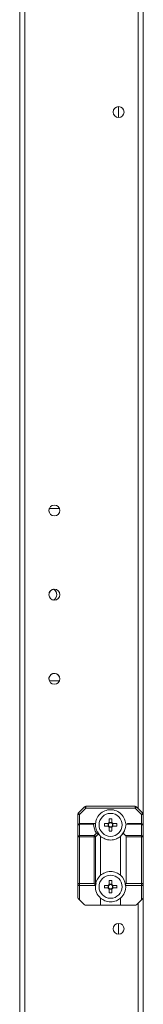
# Model space of a CAD drawing. Units: millimetres. Extents: x -3786 to 4614, y -3385 to 2555.
# Drawn here: x 555 to 605, y -1031 to -633 of the extents above; entities that cross this region are included whole.
import ezdxf

# ---------------------------------------------------------------- set-up
doc = ezdxf.new("R2010")
doc.units = ezdxf.units.MM
doc.header["$LTSCALE"] = 5

msp = doc.modelspace()

# ---------------------------------------------------------------- linework, layer by layer
at = {"color": 7, "linetype": 'Continuous', "lineweight": 18}
for p, q in [((555.1, -2092.94, -268.17), (555.11, -238.64, -268.17)), ((557.2, -2092.94, -268.17), (557.21, -238.64, -268.17)), ((605.11, -392.04, -268.17), (605.1, -954.58, -268.17)), ((595.11, -668.59, -268.17), (595.11, -672.99, -268.17)), ((566.93, -831.79, -268.17), (567.06, -831.04, -268.17)), ((571.2, -831.04, -268.17), (567.06, -831.04, -268.17)), ((571.2, -831.04, -268.17), (567.06, -831.04, -268.17)), ((571.2, -831.04, -268.17), (571.26, -831.25, -268.17)), ((567.01, -832.39, -268.17), (566.93, -831.79, -268.17)), ((567.06, -900.54, -268.17), (571.2, -900.54, -268.17)), ((578.6, -954.6, -268.17), (579.35, -954.6, -268.17)), ((578.6, -959.04, -268.17), (578.6, -954.6, -268.17)), ((578.82, -954.07, -268.17), (581.38, -951.51, -268.17)), ((581.91, -952.04, -268.17), (579.35, -954.6, -268.17)), ((579.35, -954.6, -268.17), (579.35, -958.29, -268.17)), ((581.91, -951.29, -268.17), (601.79, -951.29, -268.17)), ((601.79, -952.04, -268.17), (581.91, -952.04, -268.17)), ((604.35, -954.6, -268.17), (601.79, -952.04, -268.17)), ((602.32, -951.51, -268.17), (604.88, -954.07, -268.17)), ((604.35, -958.29, -268.17), (604.35, -954.6, -268.17)), ((605.1, -954.6, -268.17), (605.1, -959.04, -268.17)), ((579.35, -958.51, -268.17), (579.35, -958.29, -268.17)), ((579.35, -958.29, -268.17), (585.51, -958.29, -268.17)), ((579.35, -958.51, -268.17), (579.35, -963.07, -268.17)), ((584.98, -958.51, -268.17), (579.35, -958.51, -268.17)), ((589.37, -958.27, -268.17), (590.9, -958.27, -268.17)), ((590.87, -958.27, -268.17), (590.87, -959.3, -268.17)), ((592.37, -957.81, -268.17), (591.34, -957.81, -268.17)), ((592.8, -958.27, -268.17), (594.33, -958.27, -268.17)), ((592.83, -959.3, -268.17), (592.83, -958.27, -268.17)), ((604.35, -958.51, -268.17), (598.19, -958.51, -268.17)), ((598.72, -958.29, -268.17), (604.35, -958.29, -268.17)), ((604.35, -958.29, -268.17), (604.35, -958.51, -268.17)), ((604.35, -963.07, -268.17), (604.35, -958.51, -268.17)), ((578.6, -963.6, -268.17), (578.6, -959.04, -268.17)), ((585.29, -963.07, -268.17), (586.2, -962.16, -268.17)), ((586.95, -962.47, -268.17), (585.82, -963.6, -268.17)), ((586.54, -961.64, -268.17), (587.42, -962.97, -268.17)), ((586.99, -962.51, -268.17), (586.95, -962.47, -268.17)), ((590.9, -959.3, -268.17), (589.37, -959.3, -268.17)), ((591.34, -959.77, -268.17), (592.37, -959.77, -268.17)), ((594.33, -959.3, -268.17), (592.8, -959.3, -268.17)), ((596.38, -962.83, -268.17), (597.43, -961.25, -268.17)), ((596.97, -962.15, -268.17), (597.88, -963.07, -268.17)), ((605.1, -959.04, -268.17), (605.1, -963.6, -268.17)), ((578.6, -963.6, -268.17), (579.35, -963.6, -268.17)), ((578.6, -982.54, -268.17), (578.6, -963.6, -268.17)), ((579.35, -963.6, -268.17), (579.35, -963.07, -268.17)), ((579.35, -963.07, -268.17), (585.29, -963.07, -268.17)), ((585.29, -963.6, -268.17), (579.35, -963.6, -268.17)), ((579.35, -963.6, -268.17), (579.35, -982.54, -268.17)), ((585.29, -963.6, -268.17), (585.82, -963.6, -268.17)), ((585.29, -982.54, -268.17), (585.29, -963.6, -268.17)), ((585.82, -963.6, -268.17), (585.82, -982.71, -268.17)), ((587.85, -963.43, -268.17), (587.85, -979.15, -268.17)), ((595.85, -979.15, -268.17), (595.85, -963.43, -268.17)), ((597.88, -963.07, -268.17), (604.35, -963.07, -268.17)), ((604.35, -963.6, -268.17), (598.1, -963.6, -268.17)), ((598.1, -963.6, -268.17), (598.1, -982.54, -268.17)), ((604.35, -982.54, -268.17), (604.35, -963.6, -268.17)), ((604.35, -963.6, -268.17), (605.1, -963.6, -268.17)), ((605.1, -963.6, -268.17), (605.1, -982.54, -268.17)), ((578.6, -982.54, -268.17), (579.35, -982.54, -268.17)), ((578.6, -987.98, -268.17), (578.6, -982.54, -268.17)), ((579.35, -982.54, -268.17), (585.29, -982.54, -268.17)), ((586.03, -982.27, -268.17), (585.77, -983.57, -268.17)), ((597.92, -983.51, -268.17), (597.71, -982.42, -268.17)), ((598.1, -982.54, -268.17), (604.35, -982.54, -268.17)), ((604.35, -982.54, -268.17), (605.1, -982.54, -268.17)), ((605.1, -982.54, -268.17), (605.1, -987.98, -268.17)), ((605.1, -982.54, -268.17), (605.1, -1934.08, -268.17)), ((585.75, -983.29, -268.17), (579.35, -983.29, -268.17)), ((579.35, -983.29, -268.17), (579.35, -989.04, -268.17)), ((585.82, -982.71, -268.17), (585.78, -983.02, -268.17)), ((590.9, -983.27, -268.17), (589.37, -983.27, -268.17)), ((589.37, -984.3, -268.17), (590.9, -984.3, -268.17)), ((590.87, -984.3, -268.17), (590.87, -983.27, -268.17)), ((591.34, -982.81, -268.17), (592.37, -982.81, -268.17)), ((592.37, -984.77, -268.17), (591.34, -984.77, -268.17)), ((594.33, -983.27, -268.17), (592.8, -983.27, -268.17)), ((592.8, -984.3, -268.17), (594.33, -984.3, -268.17)), ((592.83, -983.27, -268.17), (592.83, -984.3, -268.17)), ((604.35, -983.29, -268.17), (597.96, -983.29, -268.17)), ((604.35, -989.04, -268.17), (604.35, -983.29, -268.17)), ((581.38, -991.07, -268.17), (579.35, -989.04, -268.17)), ((587.85, -988.43, -268.17), (587.85, -991.29, -268.17)), ((595.85, -991.29, -268.17), (595.85, -988.43, -268.17)), ((604.35, -989.04, -268.17), (602.32, -991.07, -268.17)), ((587.85, -991.29, -268.17), (581.91, -991.29, -268.17)), ((595.85, -991.29, -268.17), (587.85, -991.29, -268.17)), ((601.79, -991.29, -268.17), (595.85, -991.29, -268.17)), ((595.1, -998.59, -268.17), (595.1, -1002.99, -268.17))]:
    msp.add_line(p, q, dxfattribs=at)
at = {"color": 8, "linetype": 'Continuous', "lineweight": 18}
for p, q in [((603.01, -399.89, -268.17), (603, -952.19, -268.17)), ((603, -990.39, -268.17), (603, -1341.19, -268.17))]:
    msp.add_line(p, q, dxfattribs=at)
at = {"color": 7, "linetype": 'Continuous', "lineweight": 18, "elevation": -268.17, "flags": 128}
for points in [[(579.35, -954.6), (579.25, -954.49), (579.15, -954.39), (579.06, -954.3), (578.98, -954.22), (578.91, -954.16), (578.86, -954.11), (578.83, -954.08), (578.82, -954.07)], [(581.91, -952.04), (581.81, -951.93), (581.71, -951.83), (581.62, -951.74), (581.54, -951.66), (581.47, -951.6), (581.42, -951.55), (581.39, -951.52), (581.38, -951.51)], [(581.91, -952.04), (581.91, -951.89), (581.91, -951.75), (581.91, -951.62), (581.91, -951.51), (581.91, -951.41), (581.91, -951.34), (581.91, -951.3), (581.91, -951.29)], [(601.79, -952.04), (601.79, -951.89), (601.79, -951.75), (601.79, -951.62), (601.79, -951.51), (601.79, -951.41), (601.79, -951.34), (601.79, -951.3), (601.79, -951.29)], [(601.79, -952.04), (601.9, -951.93), (602, -951.83), (602.09, -951.74), (602.17, -951.66), (602.23, -951.6), (602.28, -951.55), (602.31, -951.52), (602.32, -951.51)], [(604.35, -954.6), (604.46, -954.49), (604.56, -954.39), (604.65, -954.3), (604.73, -954.22), (604.8, -954.16), (604.84, -954.11), (604.87, -954.08), (604.88, -954.07)], [(604.35, -954.6), (604.5, -954.6), (604.64, -954.6), (604.77, -954.6), (604.88, -954.6), (604.98, -954.6), (605.05, -954.6), (605.09, -954.6), (605.1, -954.6)], [(591.34, -957.84), (591.34, -957.64), (591.34, -957.45), (591.34, -957.26), (591.34, -957.07), (591.34, -956.87), (591.34, -956.68), (591.34, -956.49), (591.34, -956.31)], [(592.37, -956.31), (592.37, -956.49), (592.37, -956.68), (592.37, -956.87), (592.37, -957.07), (592.37, -957.26), (592.37, -957.45), (592.37, -957.64), (592.37, -957.84)], [(591.34, -961.27), (591.34, -961.08), (591.34, -960.89), (591.34, -960.7), (591.34, -960.51), (591.34, -960.32), (591.34, -960.12), (591.34, -959.93), (591.34, -959.74)], [(592.37, -959.74), (592.37, -959.93), (592.37, -960.12), (592.37, -960.32), (592.37, -960.51), (592.37, -960.7), (592.37, -960.89), (592.37, -961.08), (592.37, -961.27)], [(585.29, -963.6), (585.29, -963.52), (585.29, -963.45), (585.29, -963.38), (585.29, -963.31), (585.29, -963.24), (585.29, -963.18), (585.29, -963.12), (585.29, -963.07)], [(604.35, -963.07), (604.35, -963.12), (604.35, -963.18), (604.35, -963.24), (604.35, -963.31), (604.35, -963.38), (604.35, -963.45), (604.35, -963.52), (604.35, -963.6)], [(579.35, -983.29), (579.35, -983.27), (579.35, -983.23), (579.35, -983.16), (579.35, -983.07), (579.35, -982.95), (579.35, -982.82), (579.35, -982.68), (579.35, -982.54)], [(585.78, -983.02), (585.67, -982.91), (585.55, -982.79), (585.42, -982.67), (585.29, -982.54)], [(591.34, -981.31), (591.34, -981.49), (591.34, -981.68), (591.34, -981.87), (591.34, -982.07), (591.34, -982.26), (591.34, -982.45), (591.34, -982.64), (591.34, -982.84)], [(592.37, -982.84), (592.37, -982.64), (592.37, -982.45), (592.37, -982.26), (592.37, -982.07), (592.37, -981.87), (592.37, -981.68), (592.37, -981.49), (592.37, -981.31)], [(604.35, -982.54), (604.35, -982.68), (604.35, -982.82), (604.35, -982.95), (604.35, -983.07), (604.35, -983.16), (604.35, -983.23), (604.35, -983.27), (604.35, -983.29)], [(591.34, -984.74), (591.34, -984.93), (591.34, -985.12), (591.34, -985.32), (591.34, -985.51), (591.34, -985.7), (591.34, -985.89), (591.34, -986.08), (591.34, -986.27)], [(592.37, -986.27), (592.37, -986.08), (592.37, -985.89), (592.37, -985.7), (592.37, -985.51), (592.37, -985.32), (592.37, -985.12), (592.37, -984.93), (592.37, -984.74)], [(579.35, -989.04), (579.21, -988.89), (579.07, -988.75), (578.94, -988.62), (578.82, -988.51)], [(604.88, -988.51), (604.77, -988.62), (604.64, -988.75), (604.5, -988.89), (604.35, -989.04)]]:
    msp.add_lwpolyline(points, dxfattribs=at)
at = {"color": 7, "linetype": 'Continuous', "lineweight": 18}
for centre, radius in [((595.11, -670.79, -268.17), 2.2), ((569.13, -831.79, -268.17), 2.2), ((569.13, -865.79, -268.17), 2.2), ((569.13, -899.79, -268.17), 2.2), ((591.85, -958.79, -268.17), 4.65), ((591.85, -983.79, -268.17), 4.65), ((595.1, -1000.79, -268.17), 2.2)]:
    msp.add_circle(centre, radius, dxfattribs=at)
for centre, radius, start, end in [((569.13, -865.79, -268.17), 2.2, 97.8317, 194.1087), ((567.6, -865.79, -268.17), 2.5, 16.748, 60.678), ((567.6, -865.79, -268.17), 2.5, 299.335, 60.6646), ((569.13, -899.79, -268.17), 2.2, 16.4043, 193.5455), ((579.35, -954.6, -268.17), 0.75, 134.9996, 179.9996), ((581.91, -952.04, -268.17), 0.75, 89.9996, 134.9996), ((601.79, -952.04, -268.17), 0.75, 44.9996, 89.9996), ((604.35, -954.6, -268.17), 0.75, 359.9996, 44.9996), ((579.35, -959.04, -268.17), 0.75, 89.9996, 179.9996), ((579.26, -959.17, -268.17), 0.669, 81.9483, 168.5773), ((591.85, -958.26, -268.17), 6.88, 182.0835, 214.6304), ((591.85, -958.79, -268.17), 6.13, 175.3172, 217.4042), ((610.44, -958.79, -268.17), 21.07, 178.5992, 181.4), ((591.85, -958.79, -268.17), 1.08, 118.4511, 151.548), ((591.85, -958.79, -268.17), 0.851, 142.7585, 217.2407), ((591.85, -958.79, -268.17), 0.851, 127.2407, 142.7585), ((591.85, -977.44, -268.17), 21.14, 88.6044, 91.3956), ((591.85, -958.79, -268.17), 0.851, 52.7585, 127.2407), ((591.85, -958.79, -268.17), 1.08, 28.4511, 61.548), ((591.85, -958.79, -268.17), 0.851, 37.2407, 52.7585), ((591.85, -958.79, -268.17), 0.851, 322.7585, 37.2407), ((573.25, -958.79, -268.17), 21.09, 358.6, 1.3987), ((598.72, -959.04, -268.17), 0.75, 134.9996, 177.9156), ((598.72, -959.04, -268.17), 0.75, 89.9996, 134.9996), ((604.35, -959.04, -268.17), 0.75, 359.9996, 89.9996), ((604.45, -959.17, -268.17), 0.669, 11.4219, 98.052), ((591.85, -958.79, -268.17), 6.13, 217.4042, 229.2268), ((591.85, -958.79, -268.17), 1.08, 208.4511, 241.548), ((591.85, -958.79, -268.17), 0.851, 217.2407, 232.7585), ((591.85, -958.79, -268.17), 0.851, 232.7585, 307.2407), ((591.85, -940.2, -268.17), 21.08, 268.5999, 271.4001), ((591.85, -958.79, -268.17), 1.08, 298.4511, 331.548), ((591.85, -958.79, -268.17), 0.851, 307.2407, 322.7585), ((591.85, -958.79, -268.17), 6.13, 310.7724, 326.6553), ((591.85, -958.79, -268.17), 6.13, 326.6553, 357.9156), ((579.26, -963.73, -268.17), 0.669, 81.9483, 168.5773), ((584.73, -964.16, -268.17), 1.23, 27.2686, 62.7338), ((597.35, -963.6, -268.17), 0.75, 359.9996, 44.9996), ((604.45, -963.73, -268.17), 0.67, 11.4242, 98.0497), ((579.35, -982.54, -268.17), 0.75, 179.9996, 269.9996), ((591.85, -983.79, -268.17), 6.13, 130.7724, 169.9128), ((591.85, -1002.38, -268.17), 21.08, 88.5999, 91.4001), ((591.85, -983.79, -268.17), 6.13, 7.2228, 49.2268), ((597.35, -982.54, -268.17), 0.75, 320.2208, 359.9996), ((604.35, -982.54, -268.17), 0.75, 269.9996, 359.9996), ((591.85, -983.79, -268.17), 6.13, 175.3172, 229.2268), ((610.44, -983.79, -268.17), 21.08, 178.5993, 181.3998), ((591.85, -983.79, -268.17), 1.08, 118.4511, 151.548), ((591.85, -983.79, -268.17), 1.08, 208.4511, 241.548), ((591.85, -983.79, -268.17), 0.851, 142.7585, 217.2407), ((591.85, -983.79, -268.17), 0.851, 127.2407, 142.7585), ((591.85, -983.79, -268.17), 0.851, 217.2407, 232.7585), ((591.85, -983.79, -268.17), 0.851, 52.7585, 127.2407), ((591.85, -983.79, -268.17), 0.851, 232.7585, 307.2407), ((591.85, -965.13, -268.17), 21.14, 268.6044, 271.3956), ((591.85, -983.79, -268.17), 1.08, 28.4511, 61.548), ((591.85, -983.79, -268.17), 0.851, 37.2407, 52.7585), ((591.85, -983.79, -268.17), 1.08, 298.4511, 331.548), ((591.85, -983.79, -268.17), 0.851, 307.2407, 322.7585), ((591.85, -983.79, -268.17), 0.851, 322.7585, 37.2407), ((573.25, -983.79, -268.17), 21.09, 358.6005, 1.3986), ((591.85, -983.79, -268.17), 6.12, 310.7724, 4.682), ((579.35, -987.98, -268.17), 0.75, 179.9996, 224.9996), ((604.35, -987.98, -268.17), 0.75, 314.9996, 359.9996), ((581.91, -990.54, -268.17), 0.75, 224.9996, 269.9996), ((601.79, -990.54, -268.17), 0.75, 269.9996, 314.9996)]:
    msp.add_arc(centre, radius, start, end, dxfattribs=at)
for points, knots in [([(597.96, -958.29, -268.17), (597.85, -957.66, -268.17), (597.6, -956.24, -268.17), (596.29, -954.34, -268.17), (594.26, -952.98, -268.17), (591.85, -952.5, -268.17), (589.45, -952.98, -268.17), (587.42, -954.34, -268.17), (586.11, -956.24, -268.17), (585.86, -957.66, -268.17), (585.75, -958.29, -268.17)], [0, 0, 0, 0, 0.1046173, 0.2364113, 0.3682057, 0.4999998, 0.631794, 0.7635873, 0.8953825, 1, 1, 1, 1]), ([(584.98, -958.51, -268.17), (584.99, -958.51, -268.17), (585.08, -958.44, -268.17), (585.27, -958.32, -268.17), (585.43, -958.3, -268.17), (585.51, -958.29, -268.17)], [0, 0, 0, 0, 0.006937, 0.517236, 1, 1, 1, 1]), ([(585.51, -958.29, -268.17), (585.57, -958.29, -268.17), (585.72, -958.29, -268.17), (585.74, -958.29, -268.17), (585.75, -958.29, -268.17)], [0, 0, 0, 0, 0.444486, 1, 1, 1, 1]), ([(591.18, -958.27, -268.17), (591.15, -958.27, -268.17), (591.07, -958.27, -268.17), (590.98, -958.27, -268.17), (590.91, -958.27, -268.17), (590.9, -958.27, -268.17)], [0, 0, 0, 0, 0.284051, 0.880894, 1, 1, 1, 1]), ([(591.34, -957.84, -268.17), (591.34, -957.85, -268.17), (591.34, -957.91, -268.17), (591.34, -958, -268.17), (591.34, -958.08, -268.17), (591.34, -958.11, -268.17)], [0, 0, 0, 0, 0.119106, 0.715949, 1, 1, 1, 1]), ([(592.37, -958.11, -268.17), (592.37, -958.08, -268.17), (592.37, -958, -268.17), (592.37, -957.91, -268.17), (592.37, -957.85, -268.17), (592.37, -957.84, -268.17)], [0, 0, 0, 0, 0.284051, 0.880894, 1, 1, 1, 1]), ([(592.8, -958.27, -268.17), (592.79, -958.27, -268.17), (592.73, -958.27, -268.17), (592.64, -958.27, -268.17), (592.56, -958.27, -268.17), (592.53, -958.27, -268.17)], [0, 0, 0, 0, 0.119106, 0.715949, 1, 1, 1, 1]), ([(586.2, -962.16, -268.17), (586.2, -962.16, -268.17), (586.31, -962.17, -268.17), (586.51, -962.2, -268.17), (586.77, -962.31, -268.17), (586.89, -962.41, -268.17), (586.95, -962.47, -268.17)], [0, 0, 0, 0, 0.006669, 0.372365, 0.685493, 1, 1, 1, 1]), ([(590.9, -959.3, -268.17), (590.91, -959.3, -268.17), (590.98, -959.3, -268.17), (591.07, -959.3, -268.17), (591.15, -959.3, -268.17), (591.18, -959.3, -268.17)], [0, 0, 0, 0, 0.119106, 0.715949, 1, 1, 1, 1]), ([(591.34, -959.46, -268.17), (591.34, -959.49, -268.17), (591.34, -959.57, -268.17), (591.34, -959.66, -268.17), (591.34, -959.73, -268.17), (591.34, -959.74, -268.17)], [0, 0, 0, 0, 0.284052, 0.880894, 1, 1, 1, 1]), ([(592.37, -959.74, -268.17), (592.37, -959.73, -268.17), (592.37, -959.66, -268.17), (592.37, -959.57, -268.17), (592.37, -959.49, -268.17), (592.37, -959.46, -268.17)], [0, 0, 0, 0, 0.119106, 0.715949, 1, 1, 1, 1]), ([(592.53, -959.3, -268.17), (592.56, -959.3, -268.17), (592.64, -959.3, -268.17), (592.73, -959.3, -268.17), (592.79, -959.3, -268.17), (592.8, -959.3, -268.17)], [0, 0, 0, 0, 0.284051, 0.880894, 1, 1, 1, 1]), ([(587.85, -963.43, -268.17), (588.39, -963.8, -268.17), (589.58, -964.65, -268.17), (591.85, -965.06, -268.17), (594.13, -964.65, -268.17), (595.32, -963.8, -268.17), (595.85, -963.43, -268.17)], [0, 0, 0, 0, 0.22435, 0.499999, 0.775648, 1, 1, 1, 1]), ([(595.85, -979.15, -268.17), (595.32, -978.77, -268.17), (594.13, -977.92, -268.17), (591.85, -977.52, -268.17), (589.58, -977.92, -268.17), (588.39, -978.77, -268.17), (587.85, -979.15, -268.17)], [0, 0, 0, 0, 0.224351, 0.5, 0.775648, 1, 1, 1, 1]), ([(585.78, -983.02, -268.17), (585.77, -983.08, -268.17), (585.76, -983.2, -268.17), (585.75, -983.28, -268.17), (585.75, -983.28, -268.17), (585.75, -983.29, -268.17)], [0, 0, 0, 0, 0.385686, 0.771394, 1, 1, 1, 1]), ([(590.9, -983.27, -268.17), (590.91, -983.27, -268.17), (590.98, -983.27, -268.17), (591.07, -983.27, -268.17), (591.15, -983.27, -268.17), (591.18, -983.27, -268.17)], [0, 0, 0, 0, 0.119106, 0.715949, 1, 1, 1, 1]), ([(591.18, -984.3, -268.17), (591.15, -984.3, -268.17), (591.07, -984.3, -268.17), (590.98, -984.3, -268.17), (590.91, -984.3, -268.17), (590.9, -984.3, -268.17)], [0, 0, 0, 0, 0.284051, 0.880894, 1, 1, 1, 1]), ([(591.34, -983.11, -268.17), (591.34, -983.08, -268.17), (591.34, -983, -268.17), (591.34, -982.91, -268.17), (591.34, -982.85, -268.17), (591.34, -982.84, -268.17)], [0, 0, 0, 0, 0.284051, 0.880894, 1, 1, 1, 1]), ([(591.34, -984.74, -268.17), (591.34, -984.73, -268.17), (591.34, -984.66, -268.17), (591.34, -984.57, -268.17), (591.34, -984.49, -268.17), (591.34, -984.46, -268.17)], [0, 0, 0, 0, 0.119106, 0.715949, 1, 1, 1, 1]), ([(592.37, -982.84, -268.17), (592.37, -982.85, -268.17), (592.37, -982.91, -268.17), (592.37, -983, -268.17), (592.37, -983.08, -268.17), (592.37, -983.11, -268.17)], [0, 0, 0, 0, 0.119106, 0.715948, 1, 1, 1, 1]), ([(592.37, -984.46, -268.17), (592.37, -984.49, -268.17), (592.37, -984.57, -268.17), (592.37, -984.66, -268.17), (592.37, -984.73, -268.17), (592.37, -984.74, -268.17)], [0, 0, 0, 0, 0.284051, 0.880894, 1, 1, 1, 1]), ([(592.53, -983.27, -268.17), (592.56, -983.27, -268.17), (592.64, -983.27, -268.17), (592.73, -983.27, -268.17), (592.79, -983.27, -268.17), (592.8, -983.27, -268.17)], [0, 0, 0, 0, 0.284051, 0.880894, 1, 1, 1, 1]), ([(592.8, -984.3, -268.17), (592.79, -984.3, -268.17), (592.73, -984.3, -268.17), (592.64, -984.3, -268.17), (592.56, -984.3, -268.17), (592.53, -984.3, -268.17)], [0, 0, 0, 0, 0.119106, 0.715949, 1, 1, 1, 1]), ([(597.96, -983.29, -268.17), (597.96, -983.28, -268.17), (597.96, -983.26, -268.17), (597.95, -983.15, -268.17), (597.93, -983.05, -268.17), (597.93, -983.02, -268.17)], [0, 0, 0, 0, 0.382726, 0.765482, 1, 1, 1, 1]), ([(587.85, -988.43, -268.17), (588.39, -988.8, -268.17), (589.58, -989.65, -268.17), (591.85, -990.06, -268.17), (594.13, -989.65, -268.17), (595.32, -988.8, -268.17), (595.85, -988.43, -268.17)], [0, 0, 0, 0, 0.224354, 0.5, 0.775649, 1, 1, 1, 1])]:
    msp.add_open_spline(points, degree=3, knots=knots, dxfattribs=at)

doc.saveas('drawing.dxf')
